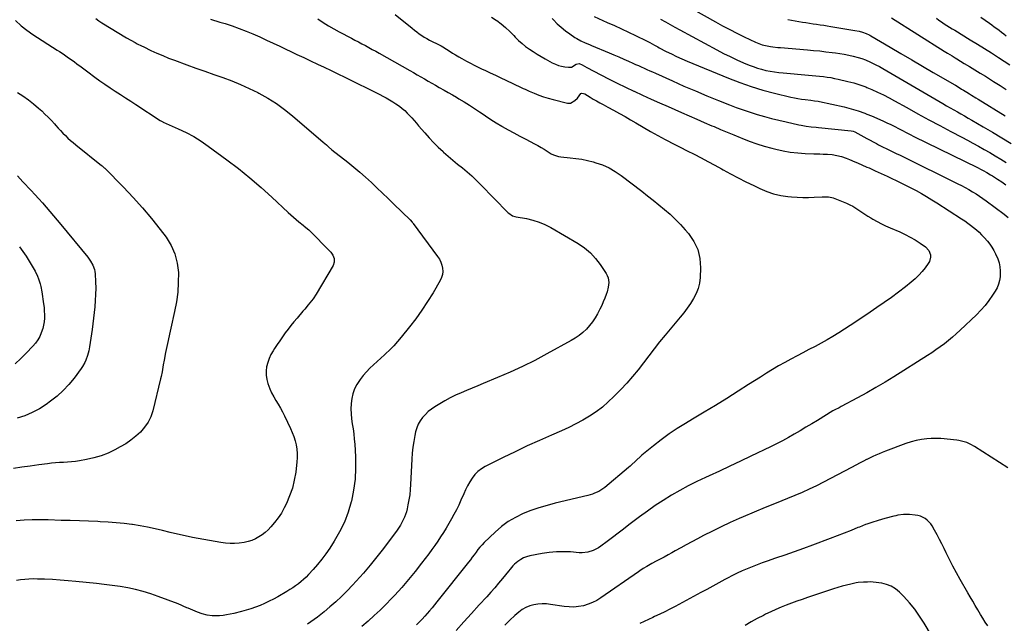
# Model space of a CAD drawing. Units: inches. Extents: x 1885574 to 1890291, y 459061 to 464425.
# Drawn here: x 1887224 to 1888047, y 462262 to 462766 of the extents above; entities that cross this region are included whole.
import ezdxf

# ---------------------------------------------------------------- set-up
doc = ezdxf.new("R2010")
doc.units = ezdxf.units.IN
doc.header["$MEASUREMENT"] = 0
doc.layers.add('7', color=7, linetype='Continuous')
doc.layers.add('8', color=7, linetype='Continuous')

msp = doc.modelspace()

# ---------------------------------------------------------------- linework, layer by layer
at = {"layer": '7', "color": 18}
for points in [[(1887220.89, 462765.73, 1838), (1887225.41, 462761.46, 1838), (1887230.29, 462757.6, 1838), (1887235.4, 462754, 1838), (1887255.48, 462741.13, 1838), (1887257.6, 462739.76, 1838), (1887259.71, 462738.37, 1838), (1887261.81, 462736.97, 1838), (1887263.9, 462735.55, 1838), (1887265.97, 462734.11, 1838), (1887268.03, 462732.65, 1838), (1887270.07, 462731.15, 1838), (1887272.09, 462729.64, 1838), (1887272.4, 462729.41, 1838), (1887274.57, 462727.77, 1838), (1887276.75, 462726.14, 1838), (1887278.93, 462724.52, 1838), (1887281.12, 462722.9, 1838), (1887287.09, 462718.53, 1838), (1887291.28, 462715.51, 1838), (1887295.51, 462712.55, 1838), (1887299.79, 462709.66, 1838), (1887304.11, 462706.82, 1838), (1887308.45, 462704.02, 1838), (1887312.78, 462701.2, 1838), (1887317.1, 462698.37, 1838), (1887321.42, 462695.53, 1838), (1887341.56, 462682.23, 1838), (1887342.17, 462681.85, 1838), (1887343.77, 462681.03, 1838), (1887344.1, 462680.88, 1838), (1887356.75, 462675.3, 1838), (1887363.29, 462672.15, 1838), (1887369.66, 462668.74, 1838), (1887375.81, 462664.92, 1838), (1887381.79, 462660.82, 1838), (1887397.34, 462649.43, 1838), (1887407.09, 462642, 1838), (1887416.64, 462634.35, 1838), (1887425.91, 462626.34, 1838), (1887434.98, 462618.1, 1838), (1887448.48, 462605.37, 1838), (1887450.69, 462603.35, 1838), (1887452.92, 462601.36, 1838), (1887455.2, 462599.43, 1838), (1887457.51, 462597.54, 1838), (1887460.97, 462594.78, 1838), (1887461.58, 462594.29, 1838), (1887464.62, 462591.85, 1838), (1887465.76, 462590.78, 1838), (1887484.08, 462572.19, 1838), (1887485.88, 462569.75, 1838), (1887486.92, 462566.9, 1838), (1887486.99, 462563.93, 1838), (1887485.99, 462561.14, 1838), (1887471.84, 462537.08, 1838), (1887469.42, 462533.34, 1838), (1887466.69, 462529.81, 1838), (1887465.25, 462528.1, 1838), (1887462.36, 462524.69, 1838), (1887460.91, 462522.98, 1838), (1887455.92, 462517.15, 1838), (1887453.37, 462514.1, 1838), (1887450.88, 462511.03, 1838), (1887448.44, 462507.89, 1838), (1887446.06, 462504.73, 1838), (1887443.73, 462501.51, 1838), (1887441.45, 462498.27, 1838), (1887439.23, 462494.98, 1838), (1887437.05, 462491.67, 1838), (1887435.93, 462489.93, 1838), (1887434.13, 462486.76, 1838), (1887432.59, 462483.49, 1838), (1887431.43, 462480.06, 1838), (1887430.52, 462476.54, 1838), (1887430.1, 462472.95, 1838), (1887430.07, 462469.4, 1838), (1887430.61, 462465.88, 1838), (1887431.52, 462462.39, 1838), (1887433.22, 462457.97, 1838), (1887434.72, 462454.62, 1838), (1887436.46, 462451.4, 1838), (1887438.36, 462448.25, 1838), (1887440.31, 462445.13, 1838), (1887442.17, 462441.95, 1838), (1887443.9, 462438.7, 1838), (1887445.54, 462435.4, 1838), (1887450.54, 462424.77, 1838), (1887451.97, 462421.46, 1838), (1887453.24, 462418.1, 1838), (1887454.29, 462414.66, 1838), (1887455.18, 462411.17, 1838), (1887455.77, 462407.63, 1838), (1887456.12, 462404.08, 1838), (1887456.11, 462400.51, 1838), (1887455.87, 462396.93, 1838), (1887454.85, 462388.48, 1838), (1887453.67, 462381.67, 1838), (1887452.06, 462375, 1838), (1887449.77, 462368.52, 1838), (1887447.04, 462362.17, 1838), (1887445.25, 462358.53, 1838), (1887442.88, 462354.25, 1838), (1887440.26, 462350.14, 1838), (1887437.25, 462346.31, 1838), (1887434, 462342.65, 1838), (1887431.72, 462340.33, 1838), (1887429.31, 462338.11, 1838), (1887426.77, 462336.07, 1838), (1887424.03, 462334.3, 1838), (1887421.17, 462332.71, 1838), (1887418.16, 462331.43, 1838), (1887415.08, 462330.38, 1838), (1887411.9, 462329.66, 1838), (1887407.59, 462329.06, 1838), (1887403.77, 462328.85, 1838), (1887399.96, 462328.85, 1838), (1887396.16, 462329.16, 1838), (1887392.38, 462329.69, 1838), (1887368.67, 462333.98, 1838), (1887362.38, 462335.2, 1838), (1887356.1, 462336.52, 1838), (1887349.87, 462338, 1838), (1887343.65, 462339.57, 1838), (1887337.43, 462341.1, 1838), (1887331.18, 462342.48, 1838), (1887324.87, 462343.62, 1838), (1887318.54, 462344.6, 1838), (1887318.09, 462344.66, 1838), (1887311.5, 462345.46, 1838), (1887304.89, 462346.14, 1838), (1887298.27, 462346.63, 1838), (1887291.64, 462346.99, 1838), (1887289.58, 462347.08, 1838), (1887281.9, 462347.38, 1838), (1887274.23, 462347.67, 1838), (1887266.55, 462347.93, 1838), (1887258.88, 462348.18, 1838), (1887248.09, 462348.52, 1838), (1887241.38, 462348.61, 1838), (1887234.67, 462348.54, 1838), (1887227.97, 462348.24, 1838), (1887221.27, 462347.79, 1838)], [(1887287.89, 462767.35, 1836), (1887290.27, 462765.45, 1836), (1887292.81, 462763.73, 1836), (1887313.65, 462751.4, 1836), (1887317.14, 462749.36, 1836), (1887320.67, 462747.36, 1836), (1887322.44, 462746.39, 1836), (1887326.04, 462744.54, 1836), (1887327.86, 462743.65, 1836), (1887333.92, 462740.79, 1836), (1887338.81, 462738.57, 1836), (1887343.74, 462736.43, 1836), (1887348.72, 462734.43, 1836), (1887353.74, 462732.52, 1836), (1887363.98, 462728.79, 1836), (1887371.47, 462726.07, 1836), (1887378.97, 462723.37, 1836), (1887386.47, 462720.69, 1836), (1887393.99, 462718.04, 1836), (1887401.44, 462715.24, 1836), (1887408.82, 462712.26, 1836), (1887416.07, 462708.99, 1836), (1887423.23, 462705.52, 1836), (1887424.17, 462705.05, 1836), (1887431.56, 462700.95, 1836), (1887438.73, 462696.5, 1836), (1887445.56, 462691.55, 1836), (1887452.16, 462686.26, 1836), (1887477.73, 462664.18, 1836), (1887480.49, 462661.78, 1836), (1887482.32, 462660.17, 1836), (1887485.14, 462657.84, 1836), (1887498.41, 462647.32, 1836), (1887503.44, 462643.23, 1836), (1887508.39, 462639.05, 1836), (1887513.23, 462634.75, 1836), (1887518, 462630.36, 1836), (1887522.71, 462625.9, 1836), (1887527.4, 462621.43, 1836), (1887532.07, 462616.93, 1836), (1887536.72, 462612.42, 1836), (1887550.34, 462599.14, 1836), (1887552.02, 462597.39, 1836), (1887552.63, 462596.64, 1836), (1887552.93, 462596.26, 1836), (1887573.34, 462568.72, 1836), (1887574.8, 462566.41, 1836), (1887576.02, 462564, 1836), (1887576.88, 462561.43, 1836), (1887577.5, 462558.77, 1836), (1887577.63, 462556.08, 1836), (1887577.41, 462553.47, 1836), (1887576.66, 462550.95, 1836), (1887575.54, 462548.5, 1836), (1887569.54, 462538.31, 1836), (1887564.97, 462530.93, 1836), (1887560.2, 462523.69, 1836), (1887555.13, 462516.66, 1836), (1887549.84, 462509.78, 1836), (1887542.99, 462501.24, 1836), (1887539.92, 462497.59, 1836), (1887536.73, 462494.04, 1836), (1887533.39, 462490.65, 1836), (1887529.94, 462487.35, 1836), (1887529, 462486.5, 1836), (1887525.94, 462483.71, 1836), (1887522.88, 462480.91, 1836), (1887519.84, 462478.1, 1836), (1887516.79, 462475.28, 1836), (1887513.89, 462472.35, 1836), (1887511.17, 462469.28, 1836), (1887508.72, 462465.98, 1836), (1887506.45, 462462.54, 1836), (1887505.95, 462461.7, 1836), (1887504.04, 462457.92, 1836), (1887502.52, 462454.01, 1836), (1887501.58, 462449.93, 1836), (1887501.02, 462445.73, 1836), (1887501.02, 462445.64, 1836), (1887500.92, 462441.4, 1836), (1887501.03, 462437.17, 1836), (1887501.43, 462432.95, 1836), (1887502.04, 462428.75, 1836), (1887502.72, 462424.55, 1836), (1887503.31, 462420.34, 1836), (1887503.75, 462416.1, 1836), (1887504.09, 462411.86, 1836), (1887504.75, 462401.19, 1836), (1887504.9, 462391.87, 1836), (1887504.48, 462382.6, 1836), (1887503.21, 462373.4, 1836), (1887501.37, 462364.26, 1836), (1887501.25, 462363.77, 1836), (1887498.62, 462355.09, 1836), (1887495.46, 462346.65, 1836), (1887491.5, 462338.55, 1836), (1887486.99, 462330.69, 1836), (1887483.29, 462324.92, 1836), (1887480.1, 462320.21, 1836), (1887476.74, 462315.64, 1836), (1887473.14, 462311.25, 1836), (1887469.38, 462306.98, 1836), (1887465.52, 462302.85, 1836), (1887463.52, 462300.8, 1836), (1887461.44, 462298.83, 1836), (1887459.27, 462296.96, 1836), (1887457.04, 462295.17, 1836), (1887454.72, 462293.48, 1836), (1887452.36, 462291.85, 1836), (1887449.95, 462290.31, 1836), (1887447.49, 462288.83, 1836), (1887439.82, 462284.41, 1836), (1887436.21, 462282.42, 1836), (1887432.56, 462280.52, 1836), (1887428.83, 462278.77, 1836), (1887425.06, 462277.11, 1836), (1887421.22, 462275.61, 1836), (1887417.34, 462274.23, 1836), (1887413.4, 462273.02, 1836), (1887409.43, 462271.94, 1836), (1887403.19, 462270.4, 1836), (1887400.19, 462269.74, 1836), (1887397.17, 462269.19, 1836), (1887394.13, 462268.8, 1836), (1887391.08, 462268.52, 1836), (1887387.05, 462268.35, 1836), (1887384.96, 462268.43, 1836), (1887380.81, 462269.05, 1836), (1887376.75, 462270.14, 1836), (1887372.78, 462271.56, 1836), (1887364.88, 462274.76, 1836), (1887363.84, 462275.19, 1836), (1887360.75, 462276.54, 1836), (1887358.69, 462277.45, 1836), (1887357.65, 462277.88, 1836), (1887356.6, 462278.29, 1836), (1887340, 462284.62, 1836), (1887333.77, 462286.81, 1836), (1887327.47, 462288.75, 1836), (1887321.07, 462290.35, 1836), (1887314.61, 462291.71, 1836), (1887308.09, 462292.81, 1836), (1887301.55, 462293.81, 1836), (1887294.99, 462294.66, 1836), (1887288.42, 462295.41, 1836), (1887271.27, 462297.16, 1836), (1887264.74, 462297.76, 1836), (1887258.22, 462298.27, 1836), (1887251.68, 462298.65, 1836), (1887245.14, 462298.94, 1836), (1887239.08, 462299.16, 1836), (1887235.57, 462299.18, 1836), (1887232.06, 462299.08, 1836), (1887228.57, 462298.79, 1836), (1887225.08, 462298.37, 1836), (1887221.61, 462297.79, 1836)], [(1887383.72, 462766.82, 1834), (1887391.39, 462764.5, 1834), (1887395.79, 462763.14, 1834), (1887401.69, 462761.22, 1834), (1887407.54, 462759.16, 1834), (1887413.32, 462756.91, 1834), (1887419.06, 462754.52, 1834), (1887424.74, 462752.01, 1834), (1887430.4, 462749.47, 1834), (1887436.04, 462746.86, 1834), (1887441.67, 462744.23, 1834), (1887455.81, 462737.5, 1834), (1887461.52, 462734.79, 1834), (1887467.23, 462732.08, 1834), (1887472.94, 462729.36, 1834), (1887478.65, 462726.65, 1834), (1887484.35, 462723.92, 1834), (1887490.05, 462721.18, 1834), (1887495.74, 462718.42, 1834), (1887501.42, 462715.65, 1834), (1887519.41, 462706.83, 1834), (1887522.2, 462705.44, 1834), (1887524.98, 462704.02, 1834), (1887527.74, 462702.57, 1834), (1887530.49, 462701.1, 1834), (1887533.19, 462699.56, 1834), (1887535.85, 462697.94, 1834), (1887538.44, 462696.21, 1834), (1887541.44, 462694.07, 1834), (1887543.68, 462692.3, 1834), (1887545.86, 462690.46, 1834), (1887547.93, 462688.49, 1834), (1887549.92, 462686.44, 1834), (1887551.85, 462684.33, 1834), (1887553.76, 462682.19, 1834), (1887555.65, 462680.03, 1834), (1887557.51, 462677.86, 1834), (1887562.61, 462671.85, 1834), (1887566.23, 462667.75, 1834), (1887569.96, 462663.77, 1834), (1887573.86, 462659.95, 1834), (1887577.87, 462656.23, 1834), (1887578.39, 462655.77, 1834), (1887582.25, 462652.4, 1834), (1887586.14, 462649.07, 1834), (1887590.09, 462645.8, 1834), (1887594.07, 462642.58, 1834), (1887598.01, 462639.31, 1834), (1887601.87, 462635.95, 1834), (1887605.6, 462632.45, 1834), (1887609.24, 462628.85, 1834), (1887632.02, 462605.49, 1834), (1887632.74, 462604.81, 1834), (1887636.03, 462602.69, 1834), (1887637.88, 462602.04, 1834), (1887638.84, 462601.82, 1834), (1887647.64, 462600.22, 1834), (1887652.91, 462598.98, 1834), (1887658.05, 462597.38, 1834), (1887663, 462595.25, 1834), (1887667.81, 462592.77, 1834), (1887690.81, 462579.37, 1834), (1887696.1, 462575.76, 1834), (1887700.99, 462571.72, 1834), (1887705.27, 462567.05, 1834), (1887709.15, 462561.94, 1834), (1887714.05, 462554.45, 1834), (1887714.98, 462552.7, 1834), (1887715.7, 462550.89, 1834), (1887716.27, 462547.02, 1834), (1887715.93, 462543.04, 1834), (1887714.93, 462539.16, 1834), (1887714.1, 462536.78, 1834), (1887712.96, 462533.71, 1834), (1887711.73, 462530.67, 1834), (1887710.38, 462527.69, 1834), (1887708.95, 462524.74, 1834), (1887706.92, 462520.76, 1834), (1887704.93, 462517.29, 1834), (1887702.75, 462513.97, 1834), (1887700.26, 462510.87, 1834), (1887697.57, 462507.92, 1834), (1887694.62, 462505.21, 1834), (1887691.54, 462502.69, 1834), (1887688.25, 462500.43, 1834), (1887684.84, 462498.35, 1834), (1887664.59, 462487.18, 1834), (1887654.48, 462481.83, 1834), (1887644.25, 462476.72, 1834), (1887633.86, 462471.96, 1834), (1887623.35, 462467.45, 1834), (1887611.47, 462462.58, 1834), (1887606.82, 462460.67, 1834), (1887602.17, 462458.74, 1834), (1887597.53, 462456.79, 1834), (1887592.9, 462454.83, 1834), (1887588.32, 462452.76, 1834), (1887583.81, 462450.56, 1834), (1887579.41, 462448.15, 1834), (1887575.08, 462445.61, 1834), (1887571.03, 462443.11, 1834), (1887568.22, 462441.17, 1834), (1887565.55, 462439.06, 1834), (1887563.1, 462436.71, 1834), (1887560.8, 462434.18, 1834), (1887558.84, 462431.41, 1834), (1887557.17, 462428.51, 1834), (1887555.93, 462425.39, 1834), (1887554.98, 462422.14, 1834), (1887554.32, 462419.09, 1834), (1887553.4, 462414.18, 1834), (1887552.63, 462409.25, 1834), (1887552.12, 462404.29, 1834), (1887551.76, 462399.31, 1834), (1887550.77, 462378.04, 1834), (1887550.47, 462373.81, 1834), (1887550.03, 462369.6, 1834), (1887549.38, 462365.41, 1834), (1887548.59, 462361.24, 1834), (1887547.85, 462357.77, 1834), (1887547.24, 462355.38, 1834), (1887545.63, 462350.74, 1834), (1887543.49, 462346.31, 1834), (1887542.26, 462344.17, 1834), (1887539.51, 462340.08, 1834), (1887528.07, 462324.7, 1834), (1887522.67, 462317.66, 1834), (1887517.12, 462310.75, 1834), (1887511.35, 462304.01, 1834), (1887505.43, 462297.4, 1834), (1887502.35, 462294.06, 1834), (1887497.78, 462289.29, 1834), (1887493.11, 462284.63, 1834), (1887488.27, 462280.15, 1834), (1887483.32, 462275.78, 1834), (1887478.49, 462271.67, 1834), (1887475.84, 462269.48, 1834), (1887473.15, 462267.35, 1834), (1887470.39, 462265.31, 1834), (1887467.6, 462263.32, 1834), (1887464.75, 462261.4, 1834)], [(1887473.38, 462767.19, 1832), (1887477.7, 462764.24, 1832), (1887482.11, 462761.42, 1832), (1887486.62, 462758.77, 1832), (1887491.2, 462756.25, 1832), (1887501.34, 462750.93, 1832), (1887504.26, 462749.39, 1832), (1887507.18, 462747.85, 1832), (1887510.09, 462746.31, 1832), (1887513, 462744.77, 1832), (1887515.91, 462743.21, 1832), (1887518.8, 462741.63, 1832), (1887521.69, 462740.03, 1832), (1887524.56, 462738.42, 1832), (1887550.1, 462723.98, 1832), (1887553.16, 462722.23, 1832), (1887556.22, 462720.47, 1832), (1887559.26, 462718.7, 1832), (1887562.3, 462716.91, 1832), (1887565.34, 462715.12, 1832), (1887568.39, 462713.36, 1832), (1887571.46, 462711.62, 1832), (1887574.54, 462709.9, 1832), (1887578.79, 462707.53, 1832), (1887582.25, 462705.57, 1832), (1887585.7, 462703.6, 1832), (1887589.13, 462701.6, 1832), (1887591.11, 462700.44, 1832), (1887595.5, 462697.81, 1832), (1887599.85, 462695.11, 1832), (1887604.13, 462692.31, 1832), (1887608.37, 462689.44, 1832), (1887608.82, 462689.13, 1832), (1887613.28, 462686.11, 1832), (1887617.79, 462683.15, 1832), (1887622.36, 462680.3, 1832), (1887626.98, 462677.52, 1832), (1887627.33, 462677.31, 1832), (1887632.19, 462674.52, 1832), (1887637.07, 462671.79, 1832), (1887642, 462669.13, 1832), (1887646.96, 462666.54, 1832), (1887654.37, 462662.73, 1832), (1887657.07, 462661.3, 1832), (1887659.75, 462659.8, 1832), (1887662.38, 462658.23, 1832), (1887664.98, 462656.61, 1832), (1887668.33, 462654.45, 1832), (1887670.19, 462653.42, 1832), (1887674.26, 462652.15, 1832), (1887676.37, 462651.85, 1832), (1887684.05, 462651.15, 1832), (1887688.93, 462650.58, 1832), (1887693.77, 462649.82, 1832), (1887698.57, 462648.8, 1832), (1887703.34, 462647.6, 1832), (1887705.45, 462647, 1832), (1887711.09, 462645.06, 1832), (1887716.53, 462642.71, 1832), (1887721.66, 462639.76, 1832), (1887726.6, 462636.41, 1832), (1887743.95, 462623.12, 1832), (1887748.75, 462619.38, 1832), (1887753.52, 462615.6, 1832), (1887758.24, 462611.75, 1832), (1887762.93, 462607.86, 1832), (1887767.48, 462603.84, 1832), (1887771.9, 462599.68, 1832), (1887776.12, 462595.31, 1832), (1887780.19, 462590.8, 1832), (1887782.86, 462587.71, 1832), (1887787.26, 462581.23, 1832), (1887790.58, 462574.38, 1832), (1887792.29, 462566.95, 1832), (1887792.92, 462559.15, 1832), (1887792.64, 462551.15, 1832), (1887792.1, 462546.46, 1832), (1887791.1, 462541.92, 1832), (1887789.38, 462537.59, 1832), (1887787.2, 462533.41, 1832), (1887784.56, 462529.4, 1832), (1887781.82, 462525.46, 1832), (1887778.93, 462521.64, 1832), (1887775.93, 462517.89, 1832), (1887763.45, 462502.91, 1832), (1887758.8, 462497.23, 1832), (1887754.22, 462491.49, 1832), (1887749.74, 462485.67, 1832), (1887745.34, 462479.8, 1832), (1887740.87, 462473.98, 1832), (1887736.25, 462468.3, 1832), (1887731.39, 462462.81, 1832), (1887726.38, 462457.46, 1832), (1887720.65, 462451.59, 1832), (1887715.9, 462447.07, 1832), (1887710.95, 462442.79, 1832), (1887705.7, 462438.89, 1832), (1887700.25, 462435.24, 1832), (1887694.58, 462431.9, 1832), (1887688.83, 462428.74, 1832), (1887682.94, 462425.83, 1832), (1887676.96, 462423.09, 1832), (1887668.57, 462419.45, 1832), (1887658.36, 462414.94, 1832), (1887648.21, 462410.32, 1832), (1887638.14, 462405.52, 1832), (1887628.12, 462400.62, 1832), (1887613.04, 462393.08, 1832), (1887609.89, 462391.18, 1832), (1887606.99, 462389, 1832), (1887604.48, 462386.38, 1832), (1887602.21, 462383.48, 1832), (1887600.24, 462380.31, 1832), (1887598.38, 462377.07, 1832), (1887596.69, 462373.74, 1832), (1887595.12, 462370.35, 1832), (1887592.81, 462365, 1832), (1887591, 462360.99, 1832), (1887589.09, 462357.04, 1832), (1887587.04, 462353.15, 1832), (1887584.9, 462349.31, 1832), (1887582.61, 462345.43, 1832), (1887580.4, 462341.74, 1832), (1887578.15, 462338.08, 1832), (1887575.88, 462334.44, 1832), (1887573.53, 462330.85, 1832), (1887571.13, 462327.29, 1832), (1887568.64, 462323.79, 1832), (1887566.09, 462320.33, 1832), (1887560, 462312.28, 1832), (1887554.63, 462305.42, 1832), (1887549.12, 462298.67, 1832), (1887543.4, 462292.11, 1832), (1887537.53, 462285.66, 1832), (1887534.92, 462282.88, 1832), (1887530.19, 462277.98, 1832), (1887525.36, 462273.19, 1832), (1887520.39, 462268.54, 1832), (1887515.33, 462263.99, 1832), (1887510.16, 462259.56, 1832)], [(1887618.5, 462768.54, 1828), (1887622.37, 462766.06, 1828), (1887622.69, 462765.82, 1828), (1887626.45, 462762.87, 1828), (1887630.11, 462759.8, 1828), (1887633.6, 462756.54, 1828), (1887636.98, 462753.16, 1828), (1887638.25, 462751.82, 1828), (1887641, 462749.11, 1828), (1887643.86, 462746.54, 1828), (1887646.89, 462744.16, 1828), (1887650.03, 462741.92, 1828), (1887653.28, 462739.81, 1828), (1887656.56, 462737.76, 1828), (1887659.88, 462735.77, 1828), (1887663.23, 462733.83, 1828), (1887669.17, 462730.48, 1828), (1887671.69, 462729.25, 1828), (1887674.27, 462728.23, 1828), (1887676.95, 462727.53, 1828), (1887679.7, 462727.03, 1828), (1887682.6, 462726.68, 1828), (1887685.15, 462726.89, 1828), (1887688.99, 462729.27, 1828), (1887691.63, 462729.82, 1828), (1887694.16, 462728.67, 1828), (1887697.89, 462726.4, 1828), (1887709.64, 462720.28, 1828), (1887716.52, 462716.77, 1828), (1887723.42, 462713.32, 1828), (1887730.37, 462709.97, 1828), (1887737.36, 462706.69, 1828), (1887737.46, 462706.64, 1828), (1887744.53, 462703.41, 1828), (1887751.61, 462700.19, 1828), (1887758.71, 462697.02, 1828), (1887765.82, 462693.87, 1828), (1887777.04, 462688.93, 1828), (1887783.38, 462686.15, 1828), (1887789.74, 462683.38, 1828), (1887796.09, 462680.63, 1828), (1887802.46, 462677.9, 1828), (1887804.3, 462677.11, 1828), (1887809.75, 462674.79, 1828), (1887815.21, 462672.48, 1828), (1887820.68, 462670.19, 1828), (1887826.15, 462667.91, 1828), (1887827.47, 462667.36, 1828), (1887833.65, 462664.96, 1828), (1887839.89, 462662.74, 1828), (1887846.23, 462660.79, 1828), (1887852.62, 462659.03, 1828), (1887855.79, 462658.24, 1828), (1887861.85, 462656.91, 1828), (1887867.95, 462655.85, 1828), (1887874.1, 462655.16, 1828), (1887880.29, 462654.73, 1828), (1887887.6, 462654.46, 1828), (1887890.16, 462654.36, 1828), (1887892.72, 462654.26, 1828), (1887895.27, 462654.17, 1828), (1887898.96, 462654.03, 1828), (1887902.93, 462653.71, 1828), (1887906.85, 462653.07, 1828), (1887910.71, 462652.1, 1828), (1887914.48, 462650.83, 1828), (1887917.47, 462649.66, 1828), (1887921.9, 462647.82, 1828), (1887924.1, 462646.86, 1828), (1887931.94, 462643.37, 1828), (1887933.78, 462642.55, 1828), (1887938.82, 462640.28, 1828), (1887943.86, 462638, 1828), (1887948.88, 462635.68, 1828), (1887953.89, 462633.34, 1828), (1887955.12, 462632.76, 1828), (1887959.65, 462630.57, 1828), (1887964.15, 462628.34, 1828), (1887968.61, 462626.02, 1828), (1887973.05, 462623.65, 1828), (1887977.43, 462621.19, 1828), (1887981.78, 462618.67, 1828), (1887986.07, 462616.05, 1828), (1887990.32, 462613.37, 1828), (1888011.02, 462599.98, 1828), (1888013.57, 462598.29, 1828), (1888016.07, 462596.56, 1828), (1888018.54, 462594.76, 1828), (1888020.97, 462592.92, 1828), (1888023.32, 462590.98, 1828), (1888025.59, 462588.95, 1828), (1888027.74, 462586.8, 1828), (1888029.81, 462584.57, 1828), (1888032.52, 462581.47, 1828), (1888034.49, 462579.01, 1828), (1888036.3, 462576.45, 1828), (1888037.87, 462573.74, 1828), (1888039.29, 462570.92, 1828), (1888041.13, 462566.72, 1828), (1888042.24, 462563.43, 1828), (1888043.01, 462560.05, 1828), (1888043.3, 462556.62, 1828), (1888043.07, 462551.74, 1828), (1888042.62, 462548.51, 1828), (1888041.84, 462545.39, 1828), (1888040.6, 462542.42, 1828), (1888039.03, 462539.56, 1828), (1888036.85, 462536.22, 1828), (1888033.8, 462531.89, 1828), (1888030.57, 462527.72, 1828), (1888027.06, 462523.77, 1828), (1888023.36, 462519.98, 1828), (1888009.76, 462506.96, 1828), (1888006.58, 462504.02, 1828), (1888003.34, 462501.15, 1828), (1888000.01, 462498.4, 1828), (1887996.61, 462495.73, 1828), (1887993.13, 462493.15, 1828), (1887989.61, 462490.63, 1828), (1887986.03, 462488.21, 1828), (1887982.4, 462485.85, 1828), (1887954.5, 462468.15, 1828), (1887947.03, 462463.54, 1828), (1887939.49, 462459.04, 1828), (1887931.94, 462454.76, 1828), (1887931.86, 462454.72, 1828), (1887924.15, 462450.51, 1828), (1887910.34, 462443.18, 1828), (1887908.64, 462442.28, 1828), (1887905.24, 462440.49, 1828), (1887903.58, 462439.53, 1828), (1887890.62, 462431.72, 1828), (1887885.78, 462428.82, 1828), (1887880.94, 462425.94, 1828), (1887876.09, 462423.07, 1828), (1887871.23, 462420.22, 1828), (1887866.33, 462417.44, 1828), (1887861.39, 462414.73, 1828), (1887856.39, 462412.14, 1828), (1887851.35, 462409.63, 1828), (1887834.91, 462401.7, 1828), (1887826.22, 462397.53, 1828), (1887817.52, 462393.41, 1828), (1887808.79, 462389.33, 1828), (1887800.04, 462385.3, 1828), (1887797.15, 462383.97, 1828), (1887789.9, 462380.51, 1828), (1887782.72, 462376.9, 1828), (1887775.66, 462373.08, 1828), (1887768.68, 462369.1, 1828), (1887761.83, 462364.89, 1828), (1887755.1, 462360.53, 1828), (1887748.52, 462355.92, 1828), (1887742.05, 462351.16, 1828), (1887733.16, 462344.36, 1828), (1887728.6, 462340.88, 1828), (1887724.04, 462337.4, 1828), (1887719.48, 462333.93, 1828), (1887714.92, 462330.47, 1828), (1887709.68, 462326.49, 1828), (1887707.67, 462325.14, 1828), (1887703.37, 462322.97, 1828), (1887698.73, 462321.6, 1828), (1887693.95, 462321.11, 1828), (1887691.53, 462321.17, 1828), (1887684.45, 462321.73, 1828), (1887678.49, 462321.97, 1828), (1887672.55, 462321.89, 1828), (1887666.63, 462321.33, 1828), (1887660.73, 462320.46, 1828), (1887650.4, 462318.51, 1828), (1887647.72, 462317.79, 1828), (1887645.16, 462316.83, 1828), (1887642.77, 462315.5, 1828), (1887640.49, 462313.91, 1828), (1887637.61, 462311.57, 1828), (1887636.22, 462310.28, 1828), (1887633.87, 462307.28, 1828), (1887632.67, 462305.79, 1828), (1887627.49, 462299.52, 1828), (1887624.27, 462295.68, 1828), (1887621.01, 462291.86, 1828), (1887617.7, 462288.09, 1828), (1887614.36, 462284.35, 1828), (1887608.19, 462277.52, 1828), (1887601.72, 462270.39, 1828), (1887595.24, 462263.28, 1828), (1887588.74, 462256.2, 1828)], [(1887669.02, 462767.46, 1826), (1887670.12, 462766.29, 1826), (1887673.31, 462763.11, 1826), (1887676.64, 462760.07, 1826), (1887680.14, 462757.25, 1826), (1887683.78, 462754.57, 1826), (1887688.01, 462751.65, 1826), (1887689.65, 462750.6, 1826), (1887693.05, 462748.71, 1826), (1887696.61, 462747.12, 1826), (1887700.21, 462745.6, 1826), (1887702.01, 462744.85, 1826), (1887716.5, 462738.86, 1826), (1887720.62, 462737.13, 1826), (1887724.74, 462735.38, 1826), (1887728.84, 462733.58, 1826), (1887732.92, 462731.76, 1826), (1887736.36, 462730.21, 1826), (1887738.72, 462729.15, 1826), (1887741.08, 462728.08, 1826), (1887743.44, 462727.02, 1826), (1887745.81, 462725.96, 1826), (1887748.17, 462724.9, 1826), (1887750.53, 462723.83, 1826), (1887752.89, 462722.77, 1826), (1887755.25, 462721.71, 1826), (1887769.52, 462715.27, 1826), (1887779.05, 462711.05, 1826), (1887788.61, 462706.91, 1826), (1887798.22, 462702.9, 1826), (1887807.87, 462698.98, 1826), (1887817.01, 462695.33, 1826), (1887822.79, 462693.12, 1826), (1887828.6, 462691.02, 1826), (1887834.47, 462689.08, 1826), (1887840.38, 462687.25, 1826), (1887846.33, 462685.56, 1826), (1887852.3, 462683.96, 1826), (1887858.31, 462682.49, 1826), (1887864.34, 462681.1, 1826), (1887875.1, 462678.74, 1826), (1887877.13, 462678.32, 1826), (1887881.21, 462677.6, 1826), (1887885.33, 462677.03, 1826), (1887889.45, 462676.55, 1826), (1887891.51, 462676.34, 1826), (1887918.73, 462673.69, 1826), (1887920.32, 462673.37, 1826), (1887921.81, 462672.73, 1826), (1887931.94, 462667.23, 1826), (1887939.81, 462662.96, 1826), (1887941.7, 462661.95, 1826), (1887945.51, 462659.98, 1826), (1887947.92, 462658.78, 1826), (1887951.28, 462657.16, 1826), (1887954.66, 462655.58, 1826), (1887956.35, 462654.79, 1826), (1887959.71, 462653.17, 1826), (1887961.38, 462652.35, 1826), (1888007.86, 462629.37, 1826), (1888010.96, 462627.79, 1826), (1888014.03, 462626.17, 1826), (1888017.07, 462624.48, 1826), (1888020.08, 462622.75, 1826), (1888023.04, 462620.93, 1826), (1888025.96, 462619.06, 1826), (1888028.82, 462617.09, 1826), (1888031.64, 462615.06, 1826), (1888046.42, 462604.07, 1826), (1888050.01, 462601.33, 1826)], [(1887704.24, 462769, 1824), (1887715.03, 462764.19, 1824), (1887721, 462761.49, 1824), (1887726.94, 462758.76, 1824), (1887732.86, 462755.96, 1824), (1887738.76, 462753.13, 1824), (1887747.83, 462748.71, 1824), (1887750.53, 462747.36, 1824), (1887754.52, 462745.21, 1824), (1887757.18, 462743.78, 1824), (1887758.51, 462743.07, 1824), (1887764.35, 462739.99, 1824), (1887768.64, 462737.81, 1824), (1887772.96, 462735.7, 1824), (1887777.34, 462733.72, 1824), (1887781.76, 462731.83, 1824), (1887816.32, 462717.56, 1824), (1887825.73, 462713.93, 1824), (1887835.24, 462710.6, 1824), (1887844.89, 462707.7, 1824), (1887854.64, 462705.1, 1824), (1887868.48, 462701.75, 1824), (1887871.39, 462701.1, 1824), (1887874.31, 462700.53, 1824), (1887877.26, 462700.06, 1824), (1887880.21, 462699.67, 1824), (1887885.11, 462699.12, 1824), (1887888.22, 462698.77, 1824), (1887891.31, 462698.3, 1824), (1887892.33, 462698.09, 1824), (1887912.96, 462693.51, 1824), (1887918.81, 462692.03, 1824), (1887924.58, 462690.33, 1824), (1887930.24, 462688.29, 1824), (1887931.94, 462687.61, 1824), (1887935.84, 462686.03, 1824), (1887945.29, 462681.89, 1824), (1887948.59, 462680.39, 1824), (1887951.86, 462678.85, 1824), (1887955.1, 462677.24, 1824), (1887958.32, 462675.58, 1824), (1887961.53, 462673.9, 1824), (1887964.75, 462672.24, 1824), (1887967.98, 462670.6, 1824), (1887971.23, 462668.99, 1824), (1888024.16, 462642.95, 1824), (1888027.38, 462641.31, 1824), (1888028.97, 462640.47, 1824), (1888032.12, 462638.72, 1824), (1888035.22, 462636.87, 1824), (1888036.74, 462635.91, 1824), (1888040.89, 462633.24, 1824), (1888044.48, 462630.92, 1824), (1888048.05, 462628.58, 1824)], [(1887759.57, 462766.81, 1822), (1887763.55, 462764.56, 1822), (1887767.54, 462762.33, 1822), (1887771.54, 462760.12, 1822), (1887775.56, 462757.94, 1822), (1887806.62, 462741.2, 1822), (1887812.12, 462738.34, 1822), (1887817.66, 462735.58, 1822), (1887823.29, 462732.99, 1822), (1887828.96, 462730.51, 1822), (1887833.63, 462728.55, 1822), (1887837.04, 462727.22, 1822), (1887840.49, 462726.02, 1822), (1887844, 462725.02, 1822), (1887847.55, 462724.14, 1822), (1887851.15, 462723.44, 1822), (1887854.76, 462722.82, 1822), (1887858.39, 462722.35, 1822), (1887862.03, 462721.97, 1822), (1887883.13, 462720.18, 1822), (1887886.24, 462719.9, 1822), (1887889.34, 462719.6, 1822), (1887892.43, 462719.28, 1822), (1887895.53, 462718.93, 1822), (1887898.61, 462718.51, 1822), (1887901.69, 462718.03, 1822), (1887904.74, 462717.45, 1822), (1887907.79, 462716.8, 1822), (1887915.89, 462714.94, 1822), (1887921.03, 462713.59, 1822), (1887926.11, 462712.05, 1822), (1887931.09, 462710.22, 1822), (1887931.94, 462709.88, 1822), (1887936.01, 462708.2, 1822), (1887940.85, 462705.96, 1822), (1887945.64, 462703.64, 1822), (1887950.37, 462701.19, 1822), (1887955.06, 462698.66, 1822), (1887965.26, 462692.96, 1822), (1887974.41, 462687.91, 1822), (1887983.58, 462682.9, 1822), (1887992.79, 462677.96, 1822), (1888002.03, 462673.07, 1822), (1888011.05, 462668.34, 1822), (1888015.79, 462665.82, 1822), (1888020.5, 462663.28, 1822), (1888025.2, 462660.69, 1822), (1888029.87, 462658.08, 1822), (1888034.52, 462655.41, 1822), (1888039.14, 462652.69, 1822), (1888043.72, 462649.91, 1822), (1888048.28, 462647.09, 1822)], [(1887865.83, 462766.48, 1818), (1887878.01, 462764.47, 1818), (1887880.98, 462764, 1818), (1887883.95, 462763.54, 1818), (1887886.93, 462763.1, 1818), (1887889.91, 462762.69, 1818), (1887892.89, 462762.27, 1818), (1887895.86, 462761.83, 1818), (1887898.83, 462761.37, 1818), (1887901.8, 462760.88, 1818), (1887921.79, 462757.51, 1818), (1887925.56, 462756.76, 1818), (1887928.23, 462756.08, 1818), (1887931.3, 462754.94, 1818), (1887931.94, 462754.63, 1818), (1887933.27, 462753.99, 1818), (1887934.23, 462753.47, 1818), (1887935.18, 462752.93, 1818), (1887951.29, 462743.47, 1818), (1887960.3, 462738.19, 1818), (1887969.31, 462732.92, 1818), (1887978.32, 462727.67, 1818), (1887987.34, 462722.42, 1818), (1888005.36, 462711.96, 1818), (1888005.81, 462711.69, 1818), (1888008.03, 462710.36, 1818), (1888011, 462708.54, 1818), (1888012.49, 462707.63, 1818), (1888015.46, 462705.82, 1818), (1888017.56, 462704.55, 1818), (1888019.36, 462703.46, 1818), (1888022.94, 462701.27, 1818), (1888024.73, 462700.17, 1818), (1888047.37, 462686.18, 1818)], [(1887952.57, 462767.91, 1816), (1887996.55, 462740.19, 1816), (1887999.17, 462738.55, 1816), (1888003.11, 462736.14, 1816), (1888005.74, 462734.53, 1816), (1888007.05, 462733.72, 1816), (1888013.22, 462729.94, 1816), (1888017.62, 462727.24, 1816), (1888022.02, 462724.54, 1816), (1888026.42, 462721.85, 1816), (1888030.82, 462719.15, 1816), (1888037.73, 462714.92, 1816), (1888040.41, 462713.25, 1816), (1888043.08, 462711.55, 1816), (1888045.72, 462709.81, 1816), (1888048.35, 462708.04, 1816)], [(1887990.02, 462767.67, 1814), (1887992.09, 462766.08, 1814), (1887994.23, 462764.57, 1814), (1887996.4, 462763.12, 1814), (1887998.62, 462761.72, 1814), (1888000.84, 462760.33, 1814), (1888003.06, 462758.95, 1814), (1888005.29, 462757.58, 1814), (1888018.27, 462749.65, 1814), (1888024.17, 462746.02, 1814), (1888030.05, 462742.37, 1814), (1888035.91, 462738.67, 1814), (1888041.75, 462734.94, 1814), (1888051.23, 462728.84, 1814)], [(1888027.14, 462768.51, 1812), (1888034.19, 462763.5, 1812), (1888036.23, 462762.04, 1812), (1888038.28, 462760.58, 1812), (1888040.31, 462759.1, 1812), (1888042.35, 462757.62, 1812), (1888044.36, 462756.12, 1812), (1888046.36, 462754.59, 1812), (1888048.33, 462753.03, 1812)], [(1887222.41, 462635.9, 1842), (1887224.69, 462633.41, 1842), (1887227, 462630.94, 1842), (1887233.79, 462623.75, 1842), (1887237, 462620.31, 1842), (1887240.19, 462616.84, 1842), (1887243.35, 462613.34, 1842), (1887246.47, 462609.81, 1842), (1887249.56, 462606.25, 1842), (1887252.62, 462602.67, 1842), (1887255.64, 462599.06, 1842), (1887258.65, 462595.43, 1842), (1887281.12, 462567.94, 1842), (1887282.3, 462566.39, 1842), (1887283.41, 462564.8, 1842), (1887285.34, 462561.42, 1842), (1887286.7, 462557.83, 1842), (1887287.08, 462555.95, 1842), (1887287.3, 462554.03, 1842), (1887287.65, 462547.44, 1842), (1887287.79, 462542.2, 1842), (1887287.75, 462536.96, 1842), (1887287.46, 462531.74, 1842), (1887286.98, 462526.51, 1842), (1887284.79, 462507.67, 1842), (1887284.32, 462504, 1842), (1887283.8, 462500.34, 1842), (1887283.2, 462496.69, 1842), (1887282.55, 462493.05, 1842), (1887281.92, 462489.79, 1842), (1887281.48, 462487.8, 1842), (1887280.97, 462485.84, 1842), (1887279.64, 462482, 1842), (1887278.81, 462480.15, 1842), (1887276.84, 462476.63, 1842), (1887275.69, 462474.95, 1842), (1887269.81, 462467.02, 1842), (1887265.43, 462461.66, 1842), (1887260.74, 462456.59, 1842), (1887255.61, 462451.99, 1842), (1887250.17, 462447.7, 1842), (1887246.42, 462445.01, 1842), (1887240.73, 462441.37, 1842), (1887234.84, 462438.16, 1842), (1887228.64, 462435.6, 1842), (1887222.23, 462433.46, 1842)], [(1887224.09, 462576.79, 1844), (1887226.92, 462572.88, 1844), (1887229.64, 462568.9, 1844), (1887232.19, 462564.81, 1844), (1887234.63, 462560.65, 1844), (1887237.11, 462556.22, 1844), (1887239.16, 462552.14, 1844), (1887240.03, 462550.03, 1844), (1887241.51, 462545.71, 1844), (1887242.1, 462543.51, 1844), (1887242.93, 462539.02, 1844), (1887244.3, 462528.97, 1844), (1887244.63, 462526, 1844), (1887244.87, 462523.03, 1844), (1887244.96, 462520.05, 1844), (1887244.96, 462517.07, 1844), (1887244.73, 462514.11, 1844), (1887244.3, 462511.19, 1844), (1887243.57, 462508.34, 1844), (1887242.38, 462504.84, 1844), (1887240.99, 462501.81, 1844), (1887239.39, 462498.92, 1844), (1887237.47, 462496.24, 1844), (1887235.33, 462493.69, 1844), (1887229.83, 462487.86, 1844), (1887225.23, 462483.27, 1844), (1887220.45, 462478.89, 1844)], [(1888049.58, 462392.04, 1826), (1888021.69, 462409.97, 1826), (1888018.63, 462411.67, 1826), (1888015.45, 462413.1, 1826), (1888012.13, 462414.1, 1826), (1888008.69, 462414.82, 1826), (1888006.97, 462415.07, 1826), (1888004.32, 462415.44, 1826), (1888001.66, 462415.77, 1826), (1887999, 462416.06, 1826), (1887996.33, 462416.33, 1826), (1887993.66, 462416.5, 1826), (1887990.99, 462416.59, 1826), (1887988.32, 462416.55, 1826), (1887985.65, 462416.42, 1826), (1887981.97, 462416.15, 1826), (1887977.5, 462415.63, 1826), (1887973.08, 462414.85, 1826), (1887968.75, 462413.7, 1826), (1887964.47, 462412.29, 1826), (1887947.48, 462405.87, 1826), (1887944.78, 462404.82, 1826), (1887942.09, 462403.73, 1826), (1887939.42, 462402.59, 1826), (1887936.76, 462401.42, 1826), (1887934.13, 462400.19, 1826), (1887931.94, 462399.13, 1826), (1887931.52, 462398.93, 1826), (1887928.93, 462397.61, 1826), (1887926.36, 462396.26, 1826), (1887919.06, 462392.32, 1826), (1887913.23, 462389.2, 1826), (1887907.4, 462386.1, 1826), (1887901.54, 462383.04, 1826), (1887895.67, 462380.01, 1826), (1887889.76, 462377.07, 1826), (1887883.8, 462374.24, 1826), (1887877.77, 462371.56, 1826), (1887871.69, 462368.99, 1826), (1887865.45, 462366.45, 1826), (1887856.22, 462362.66, 1826), (1887847, 462358.84, 1826), (1887837.81, 462354.98, 1826), (1887828.63, 462351.08, 1826), (1887825.16, 462349.59, 1826), (1887817.65, 462346.28, 1826), (1887810.2, 462342.85, 1826), (1887802.84, 462339.25, 1826), (1887795.52, 462335.54, 1826), (1887790.35, 462332.83, 1826), (1887785.68, 462330.36, 1826), (1887781.02, 462327.85, 1826), (1887776.4, 462325.29, 1826), (1887771.79, 462322.7, 1826), (1887769.08, 462321.16, 1826), (1887765.83, 462319.33, 1826), (1887762.57, 462317.52, 1826), (1887759.28, 462315.75, 1826), (1887755.99, 462314, 1826), (1887752.33, 462312.08, 1826), (1887750.87, 462311.29, 1826), (1887747.99, 462309.62, 1826), (1887745.17, 462307.85, 1826), (1887742.39, 462306.01, 1826), (1887741.01, 462305.07, 1826), (1887709.79, 462283.46, 1826), (1887706.34, 462281.34, 1826), (1887702.76, 462279.49, 1826), (1887699, 462278.04, 1826), (1887695.12, 462276.87, 1826), (1887691.14, 462276.14, 1826), (1887687.14, 462275.73, 1826), (1887683.13, 462275.8, 1826), (1887679.1, 462276.19, 1826), (1887667.74, 462277.96, 1826), (1887664.2, 462278.32, 1826), (1887660.67, 462278.42, 1826), (1887657.15, 462278.15, 1826), (1887653.63, 462277.62, 1826), (1887650.25, 462276.64, 1826), (1887647.02, 462275.34, 1826), (1887644.04, 462273.56, 1826), (1887641.21, 462271.46, 1826), (1887637.9, 462268.56, 1826), (1887633.64, 462264.66, 1826), (1887629.51, 462260.65, 1826)], [(1888032.79, 462260.04, 1824), (1888030.79, 462263.22, 1824), (1888028.81, 462266.41, 1824), (1888026.86, 462269.62, 1824), (1888024.54, 462273.49, 1824), (1888022.44, 462277.05, 1824), (1888020.34, 462280.61, 1824), (1888018.26, 462284.18, 1824), (1888016.18, 462287.75, 1824), (1888009.76, 462298.85, 1824), (1888006.69, 462304.31, 1824), (1888003.71, 462309.82, 1824), (1888000.88, 462315.4, 1824), (1887998.13, 462321.03, 1824), (1887996.48, 462324.54, 1824), (1887994.58, 462328.42, 1824), (1887992.63, 462332.28, 1824), (1887990.58, 462336.09, 1824), (1887988.48, 462339.87, 1824), (1887986.38, 462343.55, 1824), (1887985.16, 462345.35, 1824), (1887982.19, 462348.45, 1824), (1887980.44, 462349.75, 1824), (1887976.53, 462351.61, 1824), (1887974.45, 462352.15, 1824), (1887972.29, 462352.49, 1824), (1887967.44, 462352.92, 1824), (1887962.52, 462352.98, 1824), (1887957.62, 462352.39, 1824), (1887956.01, 462352.05, 1824), (1887954.41, 462351.67, 1824), (1887946.8, 462349.63, 1824), (1887941.44, 462348.1, 1824), (1887936.12, 462346.43, 1824), (1887931.94, 462344.95, 1824), (1887930.86, 462344.57, 1824), (1887925.64, 462342.58, 1824), (1887924.44, 462342.1, 1824), (1887918.65, 462339.79, 1824), (1887912.85, 462337.5, 1824), (1887907.03, 462335.26, 1824), (1887901.2, 462333.04, 1824), (1887886.55, 462327.5, 1824), (1887878.86, 462324.65, 1824), (1887871.15, 462321.85, 1824), (1887863.41, 462319.13, 1824), (1887855.65, 462316.47, 1824), (1887848.65, 462314.11, 1824), (1887844.39, 462312.63, 1824), (1887840.15, 462311.08, 1824), (1887835.95, 462309.45, 1824), (1887831.78, 462307.75, 1824), (1887827.65, 462305.94, 1824), (1887823.56, 462304.05, 1824), (1887819.53, 462302.03, 1824), (1887815.55, 462299.93, 1824), (1887813.36, 462298.73, 1824), (1887808.31, 462295.98, 1824), (1887803.25, 462293.23, 1824), (1887798.19, 462290.49, 1824), (1887793.12, 462287.76, 1824), (1887771.68, 462276.23, 1824), (1887767.44, 462274.01, 1824), (1887763.18, 462271.84, 1824), (1887758.88, 462269.75, 1824), (1887754.56, 462267.71, 1824), (1887753.24, 462267.1, 1824), (1887749.55, 462265.42, 1824), (1887745.84, 462263.76, 1824), (1887742.12, 462262.13, 1824)], [(1887996.48, 462234.19, 1822), (1887979.66, 462262.31, 1822), (1887975.86, 462268.19, 1822), (1887971.81, 462273.88, 1822), (1887967.38, 462279.28, 1822), (1887962.71, 462284.49, 1822), (1887959.06, 462288.28, 1822), (1887955.8, 462291.02, 1822), (1887952.29, 462293.25, 1822), (1887948.4, 462294.71, 1822), (1887944.25, 462295.67, 1822), (1887937.12, 462296.53, 1822), (1887934.74, 462296.68, 1822), (1887932.34, 462296.65, 1822), (1887931.94, 462296.65, 1822), (1887929.19, 462296.66, 1822), (1887924.51, 462296.26, 1822), (1887922.97, 462295.96, 1822), (1887918.6, 462294.95, 1822), (1887914.89, 462294.03, 1822), (1887911.2, 462293.05, 1822), (1887907.54, 462291.97, 1822), (1887903.9, 462290.83, 1822), (1887882.35, 462283.7, 1822), (1887877.87, 462282.18, 1822), (1887873.41, 462280.62, 1822), (1887868.97, 462278.99, 1822), (1887864.55, 462277.32, 1822), (1887860.17, 462275.55, 1822), (1887855.83, 462273.7, 1822), (1887851.54, 462271.72, 1822), (1887847.29, 462269.66, 1822), (1887845.42, 462268.72, 1822), (1887840.3, 462266.07, 1822), (1887835.22, 462263.32, 1822), (1887830.22, 462260.45, 1822)]]:
    msp.add_polyline3d(points, dxfattribs=at)
at = {"layer": '8', "color": 18}
for points in [[(1887786.57, 462775.3, 1820), (1887805.49, 462764.64, 1820), (1887811.38, 462761.4, 1820), (1887817.32, 462758.25, 1820), (1887823.32, 462755.21, 1820), (1887829.36, 462752.26, 1820), (1887838.85, 462747.74, 1820), (1887840.18, 462747.14, 1820), (1887844.3, 462745.55, 1820), (1887847.12, 462744.76, 1820), (1887851.26, 462744.06, 1820), (1887853.35, 462743.79, 1820), (1887857.53, 462743.34, 1820), (1887859.62, 462743.15, 1820), (1887882.25, 462741.29, 1820), (1887887.4, 462740.83, 1820), (1887892.54, 462740.32, 1820), (1887897.68, 462739.73, 1820), (1887902.81, 462739.08, 1820), (1887905.56, 462738.72, 1820), (1887909.3, 462738.16, 1820), (1887913.03, 462737.53, 1820), (1887916.73, 462736.78, 1820), (1887920.43, 462735.96, 1820), (1887924.63, 462734.86, 1820), (1887927.69, 462733.9, 1820), (1887930.69, 462732.78, 1820), (1887931.94, 462732.27, 1820), (1887933.66, 462731.55, 1820), (1887936.57, 462730.18, 1820), (1887939.46, 462728.75, 1820), (1887942.29, 462727.24, 1820), (1887945.1, 462725.66, 1820), (1887995.42, 462696.35, 1820), (1887998.42, 462694.61, 1820), (1888001.42, 462692.88, 1820), (1888004.43, 462691.16, 1820), (1888007.45, 462689.45, 1820), (1888010.46, 462687.74, 1820), (1888013.47, 462686.02, 1820), (1888016.47, 462684.29, 1820), (1888019.47, 462682.55, 1820), (1888029.11, 462676.94, 1820), (1888036.91, 462672.37, 1820), (1888044.7, 462667.78, 1820), (1888052.47, 462663.15, 1820)], [(1887537.96, 462770.77, 1830), (1887551.99, 462759.28, 1830), (1887553.96, 462757.71, 1830), (1887555.97, 462756.18, 1830), (1887558.01, 462754.7, 1830), (1887560.09, 462753.26, 1830), (1887562.21, 462751.9, 1830), (1887564.37, 462750.6, 1830), (1887566.58, 462749.39, 1830), (1887568.82, 462748.25, 1830), (1887573.1, 462746.16, 1830), (1887576.25, 462744.51, 1830), (1887577.81, 462743.65, 1830), (1887580.87, 462741.84, 1830), (1887583.88, 462739.93, 1830), (1887585.89, 462738.6, 1830), (1887588.41, 462737, 1830), (1887590.96, 462735.44, 1830), (1887593.55, 462733.96, 1830), (1887597.43, 462731.86, 1830), (1887600.71, 462730.15, 1830), (1887604, 462728.47, 1830), (1887607.31, 462726.82, 1830), (1887610.64, 462725.2, 1830), (1887612.79, 462724.18, 1830), (1887617.2, 462722.07, 1830), (1887621.62, 462719.97, 1830), (1887626.04, 462717.88, 1830), (1887630.46, 462715.81, 1830), (1887636.68, 462712.9, 1830), (1887638.31, 462712.14, 1830), (1887641.56, 462710.59, 1830), (1887644.82, 462709.05, 1830), (1887646.46, 462708.29, 1830), (1887649.75, 462706.84, 1830), (1887654.09, 462704.98, 1830), (1887657.94, 462703.43, 1830), (1887661.84, 462702.02, 1830), (1887665.8, 462700.8, 1830), (1887669.81, 462699.7, 1830), (1887681.72, 462696.76, 1830), (1887684.45, 462696.73, 1830), (1887688.02, 462698.9, 1830), (1887690.07, 462701.02, 1830), (1887693.02, 462704.69, 1830), (1887693.83, 462705.05, 1830), (1887695.29, 462704.89, 1830), (1887696.19, 462704.48, 1830), (1887700.66, 462701.78, 1830), (1887703.34, 462700.19, 1830), (1887706.03, 462698.63, 1830), (1887708.75, 462697.11, 1830), (1887711.49, 462695.61, 1830), (1887715.6, 462693.41, 1830), (1887720.38, 462690.81, 1830), (1887725.15, 462688.16, 1830), (1887729.88, 462685.46, 1830), (1887734.58, 462682.72, 1830), (1887738.92, 462680.16, 1830), (1887745.02, 462676.62, 1830), (1887751.15, 462673.13, 1830), (1887757.33, 462669.74, 1830), (1887763.54, 462666.4, 1830), (1887764.54, 462665.87, 1830), (1887770.28, 462662.86, 1830), (1887776.04, 462659.87, 1830), (1887781.81, 462656.91, 1830), (1887787.6, 462653.98, 1830), (1887793.37, 462651.03, 1830), (1887799.12, 462648.03, 1830), (1887804.83, 462644.96, 1830), (1887810.52, 462641.84, 1830), (1887811.78, 462641.14, 1830), (1887818.11, 462637.69, 1830), (1887824.47, 462634.32, 1830), (1887830.9, 462631.06, 1830), (1887837.36, 462627.88, 1830), (1887842.58, 462625.37, 1830), (1887848.23, 462623, 1830), (1887854, 462621.04, 1830), (1887859.94, 462619.68, 1830), (1887866, 462618.72, 1830), (1887868.88, 462618.42, 1830), (1887873.58, 462618.05, 1830), (1887878.3, 462617.84, 1830), (1887883.02, 462617.88, 1830), (1887887.74, 462618.07, 1830), (1887894.49, 462618.53, 1830), (1887895.84, 462618.58, 1830), (1887899.86, 462618.45, 1830), (1887902.5, 462618, 1830), (1887903.78, 462617.62, 1830), (1887905.04, 462617.16, 1830), (1887914.87, 462613.1, 1830), (1887917.57, 462611.87, 1830), (1887920.21, 462610.53, 1830), (1887922.76, 462609.02, 1830), (1887925.24, 462607.38, 1830), (1887927.69, 462605.69, 1830), (1887930.16, 462604.04, 1830), (1887931.94, 462602.91, 1830), (1887932.67, 462602.44, 1830), (1887935.21, 462600.88, 1830), (1887936.96, 462599.83, 1830), (1887940.44, 462597.85, 1830), (1887943.96, 462595.97, 1830), (1887947.55, 462594.23, 1830), (1887951.2, 462592.6, 1830), (1887959.41, 462589.12, 1830), (1887963.8, 462587.09, 1830), (1887968.1, 462584.88, 1830), (1887972.24, 462582.41, 1830), (1887976.28, 462579.75, 1830), (1887980.81, 462576.57, 1830), (1887983.52, 462573.73, 1830), (1887984.95, 462570.07, 1830), (1887985.04, 462568.08, 1830), (1887984.14, 462564.37, 1830), (1887983.15, 462562.64, 1830), (1887980.59, 462559.25, 1830), (1887977.94, 462556, 1830), (1887975.14, 462552.9, 1830), (1887972.11, 462550.02, 1830), (1887968.94, 462547.28, 1830), (1887964.01, 462543.33, 1830), (1887958.21, 462538.8, 1830), (1887952.33, 462534.37, 1830), (1887946.34, 462530.08, 1830), (1887940.29, 462525.9, 1830), (1887931.94, 462520.27, 1830), (1887918.01, 462510.9, 1830), (1887913.24, 462507.78, 1830), (1887908.42, 462504.73, 1830), (1887903.53, 462501.8, 1830), (1887898.58, 462498.95, 1830), (1887893.59, 462496.19, 1830), (1887888.58, 462493.46, 1830), (1887883.54, 462490.79, 1830), (1887878.48, 462488.15, 1830), (1887873.63, 462485.66, 1830), (1887868.42, 462482.91, 1830), (1887863.27, 462480.07, 1830), (1887858.17, 462477.13, 1830), (1887853.13, 462474.1, 1830), (1887848.12, 462471, 1830), (1887843.12, 462467.89, 1830), (1887838.13, 462464.76, 1830), (1887833.15, 462461.62, 1830), (1887824.28, 462456.01, 1830), (1887814.84, 462450.09, 1830), (1887805.38, 462444.22, 1830), (1887795.86, 462438.43, 1830), (1887786.32, 462432.69, 1830), (1887780.49, 462429.22, 1830), (1887773.55, 462424.87, 1830), (1887766.75, 462420.34, 1830), (1887760.14, 462415.52, 1830), (1887753.67, 462410.5, 1830), (1887743.85, 462402.54, 1830), (1887742.42, 462401.34, 1830), (1887739.67, 462398.8, 1830), (1887738.35, 462397.47, 1830), (1887735.7, 462394.83, 1830), (1887734.31, 462393.57, 1830), (1887732.9, 462392.35, 1830), (1887712.89, 462375.66, 1830), (1887711.34, 462374.47, 1830), (1887708.06, 462372.4, 1830), (1887704.52, 462370.76, 1830), (1887702.7, 462370.07, 1830), (1887698.95, 462368.98, 1830), (1887671.6, 462362.51, 1830), (1887664.75, 462360.71, 1830), (1887657.96, 462358.69, 1830), (1887651.29, 462356.34, 1830), (1887644.68, 462353.77, 1830), (1887638.36, 462350.69, 1830), (1887632.32, 462347.18, 1830), (1887626.72, 462343.01, 1830), (1887621.41, 462338.4, 1830), (1887612.35, 462329.58, 1830), (1887610.5, 462327.69, 1830), (1887608.73, 462325.74, 1830), (1887607.06, 462323.69, 1830), (1887605.46, 462321.59, 1830), (1887603.9, 462319.45, 1830), (1887602.32, 462317.33, 1830), (1887600.71, 462315.23, 1830), (1887599.08, 462313.15, 1830), (1887572.68, 462279.96, 1830), (1887570.71, 462277.52, 1830), (1887568.72, 462275.09, 1830), (1887566.7, 462272.7, 1830), (1887564.65, 462270.32, 1830), (1887562.56, 462267.99, 1830), (1887560.44, 462265.68, 1830), (1887558.27, 462263.43, 1830), (1887555.75, 462260.91, 1830)], [(1887222.37, 462705.73, 1840), (1887227.03, 462702.73, 1840), (1887231.55, 462699.57, 1840), (1887235.88, 462696.14, 1840), (1887240.09, 462692.55, 1840), (1887242.67, 462690.21, 1840), (1887245.44, 462687.61, 1840), (1887248.15, 462684.95, 1840), (1887250.78, 462682.21, 1840), (1887253.35, 462679.4, 1840), (1887254.55, 462678.04, 1840), (1887256.49, 462675.89, 1840), (1887258.45, 462673.76, 1840), (1887260.45, 462671.67, 1840), (1887262.47, 462669.6, 1840), (1887264.55, 462667.58, 1840), (1887266.67, 462665.62, 1840), (1887268.85, 462663.72, 1840), (1887271.08, 462661.88, 1840), (1887292.73, 462644.57, 1840), (1887293.07, 462644.3, 1840), (1887294.98, 462642.6, 1840), (1887295.28, 462642.3, 1840), (1887311.1, 462626.4, 1840), (1887319.13, 462617.99, 1840), (1887326.92, 462609.37, 1840), (1887334.35, 462600.44, 1840), (1887341.53, 462591.29, 1840), (1887346.53, 462584.67, 1840), (1887350.71, 462577.86, 1840), (1887353.98, 462570.73, 1840), (1887355.88, 462563.11, 1840), (1887356.86, 462555.18, 1840), (1887356.78, 462547.01, 1840), (1887356.3, 462538.89, 1840), (1887355.22, 462530.82, 1840), (1887353.73, 462522.79, 1840), (1887350.58, 462508.77, 1840), (1887349.45, 462503.66, 1840), (1887348.34, 462498.54, 1840), (1887347.26, 462493.42, 1840), (1887346.21, 462488.3, 1840), (1887344.92, 462481.91, 1840), (1887344.19, 462478.02, 1840), (1887343.86, 462476.08, 1840), (1887343.24, 462472.17, 1840), (1887342.47, 462468.3, 1840), (1887342.03, 462466.38, 1840), (1887335.41, 462439.7, 1840), (1887333.73, 462434.77, 1840), (1887331.56, 462430.13, 1840), (1887328.66, 462425.9, 1840), (1887325.25, 462421.97, 1840), (1887321.32, 462418.43, 1840), (1887317.22, 462415.14, 1840), (1887312.85, 462412.2, 1840), (1887308.31, 462409.5, 1840), (1887303.76, 462407.06, 1840), (1887298.09, 462404.35, 1840), (1887292.29, 462402.02, 1840), (1887286.3, 462400.27, 1840), (1887280.17, 462398.89, 1840), (1887274.34, 462397.88, 1840), (1887271.02, 462397.38, 1840), (1887267.68, 462396.98, 1840), (1887264.34, 462396.72, 1840), (1887260.98, 462396.56, 1840), (1887257.62, 462396.43, 1840), (1887254.26, 462396.22, 1840), (1887250.91, 462395.9, 1840), (1887247.57, 462395.51, 1840), (1887240.17, 462394.52, 1840), (1887233.13, 462393.56, 1840), (1887226.11, 462392.55, 1840), (1887219.09, 462391.47, 1840)]]:
    msp.add_polyline3d(points, dxfattribs=at)

doc.saveas('drawing.dxf')
